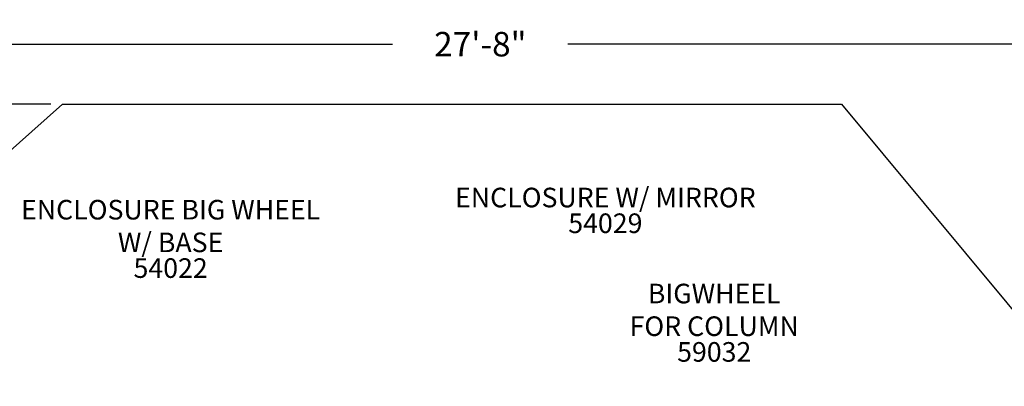
# Model space of a CAD drawing. Units: inches. Extents: x 118 to 582, y -28 to 292.
# Drawn here: x 219 to 420, y 218 to 292 of the extents above; entities that cross this region are included whole.
import ezdxf

# ---------------------------------------------------------------- set-up
doc = ezdxf.new("R2010")
doc.units = ezdxf.units.IN
doc.header["$LTSCALE"] = 12
doc.header["$MEASUREMENT"] = 0
for name, color, linetype in [('14', 2, 'Continuous'), ('20', 7, 'Continuous'), ('33', 20, 'Continuous'), ('8', 7, 'Continuous')]:
    doc.layers.add(name, color=color, linetype=linetype)
doc.styles.add('NORMAL', font='simplex')
doc.styles.get("Standard").update_dxf_attribs({"font": 'romans.shx'})
doc.dimstyles.get("Standard").update_dxf_attribs({"dimscale": 60, "dimtxt": 0.0833, "dimasz": 0.0833, "dimexe": 0.0833, "dimexo": 0.04, "dimgap": 0.09, "dimtad": 0, "dimtih": 1, "dimtoh": 1, "dimdec": 4, "dimzin": 1, "dimdsep": 46, "dimlunit": 4, "dimtxsty": 'Standard', "dimcen": 0.09, "dimclrt": 150, "dimadec": 4, "dimazin": 0, "dimtfac": 1, "dimtdec": 0, "dimtofl": 0, "dimtmove": 0, "dimatfit": 3, "dimfxl": 1, "dimtolj": 1, "dimtzin": 0, "dimarcsym": 0})

# ---------------------------------------------------------------- blocks, each defined once
blk = doc.blocks.new('*D61')
at = {"layer": '33', "color": 0, "lineweight": -2, "transparency": 16777216}
for p, q in [((147.13, 205.55), (147.13, 292.42)), ((479.51, 166.48), (479.51, 292.42)), ((152.13, 287.42), (295.42, 287.42)), ((474.51, 287.42), (331.21, 287.42))]:
    blk.add_line(p, q, dxfattribs=at)
at = {"layer": '33', "color": 0, "transparency": 16777216}
for points in [[(152.13, 288.25), (152.13, 286.58), (147.13, 287.42)], [(474.51, 288.25), (474.51, 286.58), (479.51, 287.42)]]:
    blk.add_solid(points, dxfattribs=at)
at = {"layer": '33', "color": 150, "transparency": 16777216, "insert": (313.32, 287.42), "char_height": 4.998, "attachment_point": 5}
blk.add_mtext('\\A1;27\'-8"', dxfattribs=at)
blk = doc.blocks.new('*D62')
at = {"layer": '33', "color": 0, "lineweight": -2, "transparency": 16777216}
for p, q in [((225.66, 275.15), (122.47, 275.15)), ((127.47, 270.15), (127.47, 133.5)), ((127.47, -19.89), (127.47, 116.75)), ((203.78, -24.89), (122.47, -24.89))]:
    blk.add_line(p, q, dxfattribs=at)
at = {"layer": '33', "color": 0, "transparency": 16777216}
for points in [[(126.63, 270.15), (128.3, 270.15), (127.47, 275.15)], [(126.63, -19.89), (128.3, -19.89), (127.47, -24.89)]]:
    blk.add_solid(points, dxfattribs=at)
at = {"layer": '33', "color": 150, "transparency": 16777216, "insert": (127.47, 125.13), "char_height": 4.998, "attachment_point": 5}
blk.add_mtext('\\A1;25\'-0"', dxfattribs=at)

msp = doc.modelspace()

# ---------------------------------------------------------------- linework, layer by layer
at = {"layer": '14'}
msp.add_lwpolyline([(228.06, 275.15), (387.08, 275.15), (479.51, 164.08), (480.02, 55.03), (319.07, -23.94), (206.18, -24.89), (147.13, 86.26), (147.13, 203.15)], close=True, dxfattribs=at)

# ---------------------------------------------------------------- texts
at = {"layer": '20', "char_height": 4, "width": 117.3365, "attachment_point": 2, "style": 'NORMAL'}
for s, insert in [('54029', (338.85, 252.87)), ('54022', (250.1, 243.72)), ('\\pt76;59032', (361.07, 226.61))]:
    msp.add_mtext(s, dxfattribs=dict(at, insert=insert))
at = {"layer": '8', "char_height": 4, "width": 117.3365, "attachment_point": 8, "style": 'NORMAL'}
for s, insert in [('ENCLOSURE W/ MIRROR', (338.85, 252.87)), ('ENCLOSURE BIG WHEEL\\PW/ BASE ', (250.1, 243.72)), ('BIGWHEEL \\PFOR COLUMN', (361.07, 226.61))]:
    msp.add_mtext(s, dxfattribs=dict(at, insert=insert))

# ---------------------------------------------------------------- dimensions: what is measured, and where the dimension line sits
at = {"layer": '33'}
dim = msp.add_linear_dim(base=(479.51, 287.42), p1=(147.13, 203.15), p2=(479.51, 164.08), dimstyle='Standard', override={"dimdec": 0, "dimsah": 1}, dxfattribs=at)
dim.commit()
dim.dimension.update_dxf_attribs({"geometry": '*D61', "text_midpoint": (313.32, 287.42), "dimtype": 160})
dim = msp.add_linear_dim(base=(127.47, 275.15), p1=(206.18, -24.89), p2=(228.06, 275.15), angle=90, dimstyle='Standard', override={"dimdec": 0, "dimsah": 1}, dxfattribs=at)
dim.commit()
dim.dimension.update_dxf_attribs({"geometry": '*D62', "text_midpoint": (127.47, 125.13), "dimtype": 160})

doc.saveas('drawing.dxf')
